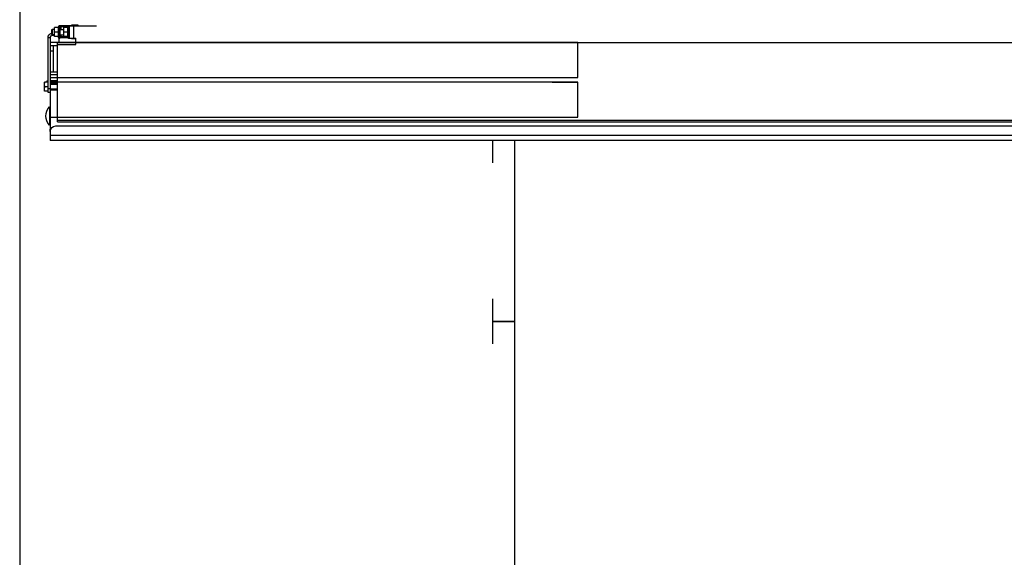
# Model space of a CAD drawing. Units: inches. Extents: x 372 to 6987, y 547 to 5225.
# Drawn here: x 1038 to 2132, y 4097 to 4694 of the extents above; entities that cross this region are included whole.
import ezdxf

# ---------------------------------------------------------------- set-up
doc = ezdxf.new("R2010")
doc.units = ezdxf.units.IN
doc.header["$MEASUREMENT"] = 0
doc.layers.add('CAR', color=7, linetype='Continuous')

# ---------------------------------------------------------------- blocks, each defined once
blk = doc.blocks.new('TLD1100_IRC2D_PL')
at = {"linetype": 'Continuous'}
for p, q in [((631, 0), (-1136, 0)), ((-1136, -10), (-1136, 0)), ((-1136, -5.7), (631, -5.7)), ((-1136, -10), (-1136, -12.4)), ((-1136.9, -37.2), (-1136.9, -16.8)), ((-1135.4, -12.4), (-1136, -12.4)), ((-1136, -55.3), (-1136, -12.4)), ((-1135, -13.3), (-1136, -13.3)), ((-1130, -16), (625, -16)), ((-1128, -20.6), (567, -20.6)), ((-1128, -20.6), (-1128, -108.6)), ((-1128, -22.6), (567, -22.6)), ((-1138.5, -54.5), (-1142.5, -54.5)), ((-1142.5, -54.5), (-1142.5, -64.5)), ((-1136, -53.2), (-1138.5, -53.2)), ((-1138.5, -53.2), (-1138.5, -114.2)), ((-1138.5, -64.5), (-1142.5, -64.5)), ((-1138.5, -59.5), (-1142.1, -59.5)), ((-1139.9, -65.4), (-1139.9, -64.5)), ((-1139.9, -65.4), (-1139.5, -66.2)), ((-1136, -57.2), (-1138.5, -57.2)), ((-1136, -55.9), (-1136, -55.3)), ((-1128, -55.9), (-1136, -55.9)), ((-1136, -62.2), (-1136, -55.9)), ((-1128, -56.8), (-1136, -56.8)), ((-1128, -62.2), (-1136, -62.2)), ((-1128, -63), (-1136, -63)), ((-1136, -75.8), (-1136, -63)), ((-1139.5, -66.2), (-1138.5, -66.2)), ((-1128, -66), (-1136, -66)), ((-1128, -72.8), (-1136, -72.8)), ((-1128, -75.8), (-1136, -75.8)), ((-1136, -99), (-1136, -75.8)), ((-1133, -105), (-1133, -75.8)), ((-1133, -99), (-1136, -99)), ((-1136, -114.2), (-1136, -99)), ((-1128, -105), (-1136, -105)), ((-1128, -106.6), (-1107.6, -106.6)), ((-1128, -108.6), (-1107.6, -108.6)), ((-1111.5, -108.8), (-1126.5, -108.8)), ((-1126.5, -113.8), (-1126.5, -108.8)), ((-1123, -108.8), (-1123, -108.6)), ((-1115, -108.8), (-1115, -108.6)), ((-1107.6, -106.6), (-1107.6, -113.6)), ((-1107.6, -108.6), (567, -108.6)), ((-1138.5, -114.2), (-1136, -114.2)), ((-1134, -117.3), (-1134.6, -117.9)), ((-1134.6, -122.8), (-1134.6, -117.9)), ((-1131.3, -117.3), (-1134, -117.3)), ((-1134, -123.3), (-1134, -117.3)), ((-1133.5, -116.8), (-1131.3, -116.8)), ((-1133.5, -117.3), (-1133.5, -116.8)), ((-1126.9, -115.3), (-1131.3, -115.3)), ((-1131.3, -115.3), (-1131.3, -125.3)), ((-1126.4, -113.6), (-1127.2, -115.3)), ((-1126.4, -127.1), (-1126.4, -113.6)), ((-1125, -117.3), (-1125.6, -117.9)), ((-1125.6, -117.9), (-1125.6, -122.8)), ((-1125.3, -117.6), (-1125.3, -113.8)), ((-1125, -117.3), (-1121.1, -117.3)), ((-1125, -117.3), (-1125, -123.3)), ((-1124.3, -114.4), (-1116.6, -114.4)), ((-1124.3, -117.3), (-1124.3, -115.9)), ((-1123.8, -115.4), (-1121.1, -115.4)), ((-1116.7, -115.3), (-1121.1, -115.3)), ((-1121.1, -115.3), (-1121.1, -125.3)), ((-1116.2, -113.6), (-1117, -115.3)), ((-1116.2, -127.1), (-1116.2, -113.6)), ((-1115.1, -113.6), (-1107.6, -113.6)), ((-1115.1, -127.1), (-1115.1, -113.6)), ((-1112.6, -113.1), (-1107.6, -113.1)), ((-1112.6, -113.6), (-1112.6, -113.1)), ((-1112.6, -113.1), (-1112.5, -113.2)), ((-1112.5, -113.2), (-1107.6, -113.2)), ((-1112.5, -113.6), (-1112.5, -113.2)), ((-1110.1, -127.1), (-1110.1, -113.6)), ((-1134, -123.3), (-1134.6, -122.8)), ((-1131.3, -123.3), (-1134, -123.3)), ((-1126.9, -120.3), (-1131.3, -120.3)), ((-1126.9, -125.3), (-1131.3, -125.3)), ((-1126.4, -127.1), (-1127.2, -125.3)), ((-1126.5, -126.9), (-1126.5, -127)), ((-1126.5, -127), (-1126.5, -127)), ((-1125.7, -127.4), (-1125.5, -127.6)), ((-1125, -123.3), (-1125.6, -122.8)), ((-1125.5, -127.6), (-1112.6, -127.6)), ((-1125.3, -126.1), (-1125.3, -123)), ((-1125.3, -126.9), (-1125.3, -126.2)), ((-1125, -123.3), (-1121.1, -123.3)), ((-1124.3, -125.6), (-1124.3, -123.3)), ((-1116.2, -127.1), (-1124.3, -127.1)), ((-1116.7, -126.1), (-1123.8, -126.1)), ((-1116.7, -120.3), (-1121.1, -120.3)), ((-1116.7, -125.3), (-1121.1, -125.3)), ((-1116.2, -127.1), (-1117, -125.3)), ((-1115.1, -127.1), (-1115.2, -127.1)), ((-1115.1, -127.1), (-1084.6, -127.1)), ((-1112.6, -128.1), (-1112.6, -127.1)), ((-1112.6, -128.1), (-1112.5, -128)), ((-1105.2, -128.1), (-1112.6, -128.1)), ((-1112.5, -128), (-1112.5, -127.1)), ((-1105.3, -128), (-1112.5, -128)), ((-1105.3, -127.1), (-1105.3, -128)), ((-1105.2, -128.1), (-1105.3, -128)), ((-1105.2, -127.1), (-1105.2, -128.1))]:
    blk.add_line(p, q, dxfattribs=at)
blk.add_line((-578.5, -64.6), (-550, -64.6))
for points in [[(-1136, -25.9), (-550, -25.9), (-550, -64.6), (-1136, -64.6)], [(-1136, -69.9), (-550, -69.9), (-550, -108.6), (-1136, -108.6)]]:
    blk.add_lwpolyline(points, close=True)
for centre, radius, start, end in [((-1130, -10), 6, 180, 270), ((-1126, -27), 14.9, 136.9008, 223.0992), ((-1136.5, -17.2), 0.5, 0, 136.9008), ((-1136.5, -36.8), 0.5, 223.0992, 0), ((-1137.8, -64.7), 2.18, 173.8923, 179.9698), ((-1133.5, -114.2), 5, 180, 256.6913), ((-1133.5, -114.2), 2.5, 180, 270), ((-1125.9, -113.8), 0.55, 0, 155), ((-1124.6, -118.4), 3.78, 96.1765, 101.4578), ((-1124.3, -115.4), 1, 90, 180), ((-1123.8, -115.9), 0.5, 90, 180), ((-1115.7, -113.8), 0.55, 10.3333, 155), ((-1123.2, -121.3), 6.58, 239.999, 240.4159), ((-1125.9, -126.9), 0.55, 205, 0), ((-1124.3, -126.1), 1, 180, 270), ((-1123.8, -125.6), 0.5, 180, 270), ((-1115.7, -126.9), 0.55, 205, 349.6667)]:
    blk.add_arc(centre, radius, start, end, dxfattribs=at)
for points, knots in [([(-1142.1, -54.5), (-1142.2, -54.9), (-1142.4, -55.7), (-1142.5, -56.6), (-1142.5, -57)], [0, 0, 0, 0, 0.501874, 1, 1, 1, 1]), ([(-1142.5, -57), (-1142.5, -57.4), (-1142.4, -58.3), (-1142.2, -59.1), (-1142.1, -59.5)], [0, 0, 0, 0, 0.498126, 1, 1, 1, 1]), ([(-1142.1, -59.5), (-1142.2, -59.9), (-1142.4, -60.7), (-1142.5, -61.6), (-1142.5, -62)], [0, 0, 0, 0, 0.501874, 1, 1, 1, 1]), ([(-1142.5, -62), (-1142.5, -62.4), (-1142.4, -63.3), (-1142.2, -64.1), (-1142.1, -64.5)], [0, 0, 0, 0, 0.498126, 1, 1, 1, 1]), ([(-1139.5, -66.2), (-1139.6, -66.1), (-1139.8, -65.6), (-1139.9, -65.1), (-1139.9, -64.7)], [0, 0, 0, 0, 0.263003, 1, 1, 1, 1]), ([(-1126.9, -120.3), (-1127, -119.9), (-1127.2, -119.1), (-1127.3, -117.8), (-1127.2, -116.6), (-1127, -115.8), (-1126.9, -115.3)], [0, 0, 0, 0, 0.250623, 0.5, 0.749377, 1, 1, 1, 1]), ([(-1116.7, -120.3), (-1116.8, -119.9), (-1117, -119.1), (-1117.1, -117.8), (-1117, -116.6), (-1116.8, -115.8), (-1116.7, -115.3)], [0, 0, 0, 0, 0.250623, 0.5, 0.749377, 1, 1, 1, 1]), ([(-1126.9, -125.3), (-1127, -124.9), (-1127.2, -124.1), (-1127.3, -122.8), (-1127.2, -121.6), (-1127, -120.8), (-1126.9, -120.3)], [0, 0, 0, 0, 0.250623, 0.5, 0.749377, 1, 1, 1, 1]), ([(-1125.6, -127.4), (-1125.5, -127.4), (-1125.2, -127.5), (-1124.9, -127.6), (-1124.6, -127.6)], [0, 0, 0, 0, 0.254916, 1, 1, 1, 1]), ([(-1124.6, -127.6), (-1124.4, -127.6), (-1123.8, -127.5), (-1123.3, -127.2), (-1123, -127.1)], [0, 0, 0, 0, 0.487794, 1, 1, 1, 1]), ([(-1116.7, -125.3), (-1116.8, -124.9), (-1117, -124.1), (-1117.1, -122.8), (-1117, -121.6), (-1116.8, -120.8), (-1116.7, -120.3)], [0, 0, 0, 0, 0.250623, 0.5, 0.749377, 1, 1, 1, 1]), ([(-1115, -127.1), (-1114.7, -127.2), (-1114.2, -127.5), (-1113.6, -127.6), (-1113.4, -127.6)], [0, 0, 0, 0, 0.511906, 1, 1, 1, 1]), ([(-1113.4, -127.6), (-1113.2, -127.6), (-1112.9, -127.5), (-1112.7, -127.5), (-1112.6, -127.5)], [0, 0, 0, 0, 0.747261, 1, 1, 1, 1])]:
    blk.add_open_spline(points, degree=3, knots=knots, dxfattribs=at)
for points in [[(-1122.3, -127.1), (-1121.2, -127.4), (-1120.1, -127.6), (-1119, -127.6)], [(-1119, -127.6), (-1118, -127.6), (-1117.1, -127.4), (-1116.2, -127.2)]]:
    blk.add_open_spline(points, degree=3, dxfattribs=at)

msp = doc.modelspace()

# ---------------------------------------------------------------- linework, layer by layer
at = {"color": 5}
msp.add_line((1038.11, 4815.11), (1038.11, 2005.11), dxfattribs=at)
at = {"color": 6}
for points in [[(1563.11, 4383.91), (1563.11, 4358.91), (1588.11, 4358.91), (1588.11, 4560.11), (1563.11, 4560.11), (1563.11, 4535.11)], [(1563.11, 3883.91), (1563.11, 3858.91), (1588.11, 3858.91), (1588.11, 4358.91), (1563.11, 4358.91), (1563.11, 4333.91)]]:
    msp.add_lwpolyline(points, dxfattribs=at)

# ---------------------------------------------------------------- block references
at = {"layer": 'CAR', "xscale": -1, "rotation": 180}
msp.add_blockref('TLD1100_IRC2D_PL', (2208.11, 4560.11), dxfattribs=at)

doc.saveas('drawing.dxf')
